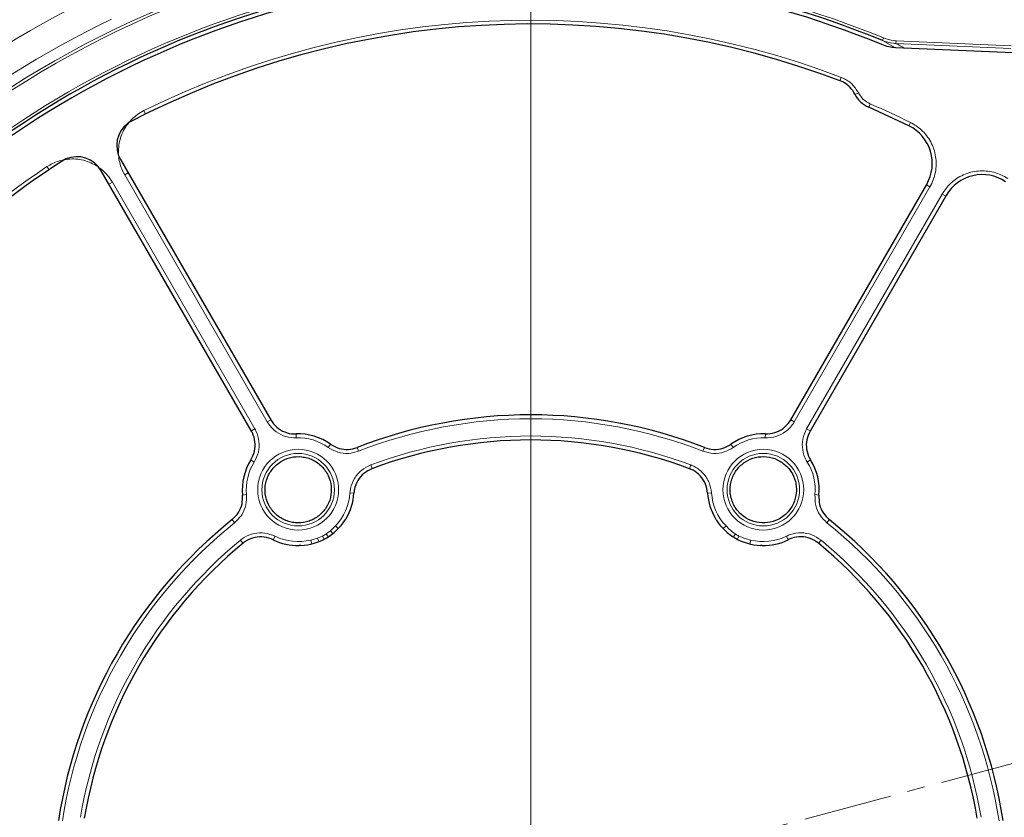
# Model space of a CAD drawing. Units: millimetres. Extents: x 0 to 420, y 0 to 297.
# Drawn here: x 84 to 155, y 206 to 263 of the extents above; entities that cross this region are included whole.
import ezdxf

# ---------------------------------------------------------------- set-up
doc = ezdxf.new("R2010")
doc.units = ezdxf.units.MM
doc.linetypes.add('CENTER', pattern=[10.16, 6.35, -1.27, 1.27, -1.27])

# ---------------------------------------------------------------- blocks, each defined once
blk = doc.blocks.new('SW_CENTERMARKSYMBOL_0')
at = {"color": 0, "linetype": 'Continuous', "lineweight": 18}
blk.add_line((0, 1), (0, 77.9), dxfattribs=at)

msp = doc.modelspace()

# ---------------------------------------------------------------- linework, layer by layer
at = {"color": 8, "linetype": 'Continuous', "lineweight": 18}
for p, q in [((146.3272, 261.616), (146.251, 261.4315)), ((147.1779, 260.9166), (146.251, 261.4315)), ((147.2265, 261.4128), (147.2182, 261.2228)), ((155.4531, 260.8632), (147.2182, 261.2228)), ((147.2265, 261.4128), (155.4614, 261.0532)), ((143.2063, 258.545), (143.3024, 258.7975)), ((144.2834, 257.5667), (144.5305, 257.6913)), ((145.2649, 256.6525), (145.3717, 256.9006)), ((93.5055, 256.1726), (93.3857, 256.4148)), ((148.1462, 255.323), (148.2657, 255.5652)), ((86.5882, 252.1789), (86.4384, 252.4037)), ((92.2548, 251.9515), (92.0039, 251.8066)), ((102.2059, 234.1362), (92.0039, 251.8066)), ((90.8692, 251.1515), (91.1201, 251.2963)), ((91.1201, 251.2963), (101.3221, 233.6259)), ((149.6507, 250.9555), (139.9401, 234.1362)), ((149.3998, 251.1003), (149.6507, 250.9555)), ((140.8239, 233.6259), (150.5345, 250.4452)), ((150.7854, 250.3003), (150.5345, 250.4452)), ((102.4568, 234.2811), (102.2059, 234.1362)), ((139.9401, 234.1362), (139.6892, 234.2811)), ((101.0712, 233.4811), (101.3221, 233.6259)), ((141.0748, 233.4811), (140.8239, 233.6259)), ((104.2828, 232.9882), (104.2721, 233.2727)), ((137.8632, 232.9882), (137.8739, 233.2727)), ((106.5785, 232.3016), (106.7437, 232.5335)), ((108.7459, 232.0326), (108.6424, 232.2978)), ((133.4001, 232.0326), (133.5036, 232.2978)), ((135.5675, 232.3016), (135.4023, 232.5335)), ((101.0368, 231.4048), (101.2778, 231.2533)), ((140.8682, 231.2533), (141.1092, 231.4048)), ((109.7181, 230.782), (109.6183, 231.0486)), ((132.4279, 230.782), (132.5277, 231.0486)), ((100.7246, 228.9218), (100.4412, 228.8947)), ((108.4151, 229.024), (108.131, 229.0419)), ((133.7309, 229.024), (134.015, 229.0419)), ((141.4214, 228.9218), (141.7048, 228.8947)), ((99.8738, 226.9103), (99.6959, 227.1325)), ((142.2722, 226.9103), (142.4501, 227.1325)), ((106.4244, 226.1102), (106.7277, 226.3361)), ((106.7277, 226.3361), (107.0917, 226.6907)), ((106.9038, 226.1348), (106.7277, 226.3361)), ((107.2979, 226.491), (107.0917, 226.6907)), ((134.8481, 226.491), (135.0543, 226.6907)), ((100.4708, 225.4431), (100.2898, 225.6628)), ((102.6448, 225.6925), (102.7714, 225.9475)), ((105.3272, 225.6719), (105.8162, 225.8099)), ((105.397, 225.3936), (105.3272, 225.6719)), ((105.8162, 225.8099), (106.1636, 225.9596)), ((105.9025, 225.5567), (105.8162, 225.8099)), ((106.2832, 225.7318), (106.1636, 225.9596)), ((106.5619, 225.8927), (106.4244, 226.1102)), ((135.5842, 225.8927), (135.7205, 226.1082)), ((135.8628, 225.7318), (135.9813, 225.9576)), ((136.749, 225.3936), (136.8188, 225.6719)), ((139.5012, 225.6925), (139.3746, 225.9475)), ((141.6752, 225.4431), (141.8562, 225.6628))]:
    msp.add_line(p, q, dxfattribs=at)
at = {"color": 7, "linetype": 'Continuous', "lineweight": 25}
for p, q in [((155.5775, 260.5476), (147.2024, 260.9132)), ((143.4883, 258.4292), (143.408, 258.4678)), ((92.3076, 255.5639), (92.2322, 255.5165)), ((87.793, 252.9536), (87.7143, 252.912)), ((91.6984, 252.9152), (102.4633, 234.2697)), ((101.0777, 233.4697), (90.3128, 252.1152)), ((139.6827, 234.2697), (149.4181, 251.132)), ((150.8037, 250.332), (141.0683, 233.4697)), ((107.8242, 227.1686), (107.7874, 227.1077)), ((107.8496, 227.2119), (107.8242, 227.1686)), ((134.3218, 227.1686), (134.2964, 227.2119)), ((134.3586, 227.1077), (134.3218, 227.1686)), ((104.5471, 225.2765), (104.4969, 225.2762)), ((104.6182, 225.278), (104.5471, 225.2765)), ((137.5989, 225.2765), (137.5278, 225.278)), ((137.6491, 225.2762), (137.5989, 225.2765))]:
    msp.add_line(p, q, dxfattribs=at)
at = {"color": 7, "linetype": 'CENTER', "lineweight": 18}
msp.add_line((121.0583, 200.4369), (202.479, 222.2535), dxfattribs=at)
at = {"color": 8, "linetype": 'Continuous', "lineweight": 18}
for centre, radius in [((104.423, 229.2755), 2.8948), ((137.723, 229.2755), 2.8948), ((104.423, 229.2755), 2.5949), ((137.723, 229.2755), 2.5949)]:
    msp.add_circle(centre, radius, dxfattribs=at)
for centre, radius, start, end in [((121.073, 200.4369), 66.1865, 67.569617, 172.430383), ((121.073, 200.4369), 68.6099, 109.485076, 142.380501), ((121.073, 200.4369), 71.3574, 116.006076, 142.359931), ((121.073, 200.4369), 68.4102, 109.485076, 142.380501), ((121.073, 200.4369), 69.3602, 115.650306, 142.315901), ((121.073, 200.4369), 62.4508, 69.14825, 116.317513), ((121.073, 200.4369), 61.4701, 63.744641, 66.715795), ((121.073, 200.4369), 62.4508, 123.682487, 170.85175), ((121.073, 200.4369), 33.9153, 68.686757, 111.313243), ((104.423, 229.2755), 3.7153, 54.537299, 92.162272), ((121.073, 200.4369), 32.6847, 69.48451, 110.51549), ((137.723, 229.2755), 3.7153, 87.837728, 125.462701), ((104.423, 229.2755), 3.7153, 147.837728, 185.462701), ((137.723, 229.2755), 3.7153, 354.537299, 32.162272), ((104.423, 229.2755), 3.7153, 315.914912, 356.394543), ((137.723, 229.2755), 3.7153, 183.605457, 224.085088), ((121.073, 200.4369), 33.9153, 128.686757, 171.313243), ((121.073, 200.4369), 33.9153, 8.686757, 51.313243), ((121.073, 200.4369), 32.6847, 129.48451, 170.51549), ((104.423, 229.2755), 3.7153, 243.605457, 284.085088), ((104.423, 229.2755), 3.745, 297.695789, 302.304211), ((137.723, 229.2755), 3.7473, 237.696669, 242.303331), ((137.723, 229.2755), 3.7153, 255.914912, 296.394543), ((121.073, 200.4369), 32.6847, 9.48451, 50.51549)]:
    msp.add_arc(centre, radius, start, end, dxfattribs=at)
at = {"color": 7, "linetype": 'Continuous', "lineweight": 25}
for centre, radius, start, end in [((121.073, 200.4369), 65.987, 67.569617, 172.430383), ((121.073, 200.4369), 65.7, 67.509708, 172.490292), ((121.073, 200.4369), 62.1807, 68.949247, 117.555643), ((142.4791, 256.7025), 2, 26.517304, 59.698235), ((146.0583, 258.4883), 2, 206.517304, 246.712962), ((121.073, 200.4369), 61.2, 63.743625, 66.712962), ((93.4304, 253.9152), 2, 126.806655, 210), ((146.82, 252.632), 3, 330, 63.743625), ((88.5807, 251.1152), 2, 30, 113.193345), ((121.073, 200.4369), 62.1807, 122.444357, 171.050753), ((153.4018, 248.832), 3, 56.256375, 150), ((121.073, 200.4369), 34.2, 68.674002, 111.325998), ((104.423, 229.2755), 4, 54.460395, 92.19765), ((121.073, 200.4369), 32.4, 69.4663, 110.5337), ((137.723, 229.2755), 4, 87.80235, 125.539605), ((104.423, 229.2755), 4, 147.80235, 185.539605), ((137.723, 229.2755), 4, 354.460395, 32.19765), ((104.423, 229.2755), 4, 328.942006, 356.48672), ((137.723, 229.2755), 4, 183.51328, 211.057994), ((121.073, 200.4369), 34.2, 128.674002, 171.325998), ((104.423, 229.2755), 4.0023, 272.795302, 327.204698), ((137.723, 229.2755), 4.0023, 212.795302, 267.204698), ((121.073, 200.4369), 34.2, 8.674002, 51.325998), ((104.423, 229.2755), 4, 243.51328, 271.057994), ((137.723, 229.2755), 4, 268.942006, 296.48672), ((121.073, 200.4369), 32.4, 129.4663, 170.5337), ((121.073, 200.4369), 32.4, 9.4663, 50.5337)]:
    msp.add_arc(centre, radius, start, end, dxfattribs=at)
at = {"color": 8, "linetype": 'Continuous', "lineweight": 18}
msp.add_ellipse((121.5238, 210.7622), major_axis=(2.4803, 56.8073), ratio=0.9765672, start_param=5.834104, end_param=5.8468262, dxfattribs=at)
for points, knots in [([(146.3272, 261.616), (146.568, 261.5347), (146.8625, 261.4353), (147.1705, 261.4163), (147.2265, 261.4128)], [0, 0, 0, 0, 0.8179225, 1, 1, 1, 1]), ([(147.2182, 261.2228), (147.1578, 261.2256), (146.8269, 261.2414), (146.51, 261.346), (146.251, 261.4315)], [0, 0, 0, 0, 0.1827296, 1, 1, 1, 1]), ([(143.3024, 258.7975), (143.3488, 258.7787), (143.6318, 258.6638), (144.1162, 258.3441), (144.3924, 257.9089), (144.5305, 257.6913)], [0, 0, 0, 0, 0.0892392, 0.5446046, 1, 1, 1, 1]), ([(144.5305, 257.6913), (144.6358, 257.5226), (144.8465, 257.1849), (145.1966, 256.9954), (145.3717, 256.9006)], [0, 0, 0, 0, 0.4998116, 1, 1, 1, 1]), ([(92.0039, 251.8066), (91.9296, 251.9488), (91.7811, 252.2332), (91.6309, 252.7182), (91.5505, 253.244), (91.559, 253.8006), (91.6618, 254.3469), (91.8527, 254.8683), (92.1298, 255.3499), (92.4832, 255.7777), (92.9019, 256.1447), (93.2244, 256.3247), (93.3857, 256.4148)], [0, 0, 0, 0, 0.08919579, 0.17839025, 0.28133375, 0.38427424, 0.48687467, 0.58947268, 0.69210692, 0.79474038, 0.89736957, 1, 1, 1, 1]), ([(148.2657, 255.5652), (148.5324, 255.4064), (148.959, 255.1523), (149.4163, 254.6442), (149.7219, 254.1783), (149.9419, 253.664), (150.0744, 253.119), (150.1115, 252.5582), (150.0537, 251.9992), (149.9068, 251.4547), (149.7361, 251.1219), (149.6507, 250.9555)], [0, 0, 0, 0, 0.1716241, 0.2744986, 0.3773735, 0.4808453, 0.5843193, 0.6882491, 0.7921822, 0.8960898, 1, 1, 1, 1]), ([(86.4384, 252.4037), (86.7084, 252.5545), (87.1409, 252.796), (87.8083, 252.9377), (88.3646, 252.9694), (88.92, 252.9027), (89.4582, 252.745), (89.9625, 252.4967), (90.4177, 252.1672), (90.8158, 251.7677), (91.0186, 251.4535), (91.1201, 251.2963)], [0, 0, 0, 0, 0.1710841, 0.2740262, 0.3769688, 0.480508, 0.5840494, 0.6880468, 0.7920473, 0.8960224, 1, 1, 1, 1]), ([(150.5345, 250.4452), (150.6209, 250.5811), (150.7936, 250.8529), (151.1397, 251.2261), (151.5556, 251.5586), (152.0422, 251.829), (152.5669, 252.0125), (153.114, 252.1073), (153.6696, 252.1075), (154.2167, 252.0148), (154.7437, 251.8351), (155.0607, 251.6455), (155.2192, 251.5506)], [0, 0, 0, 0, 0.0894697, 0.1789381, 0.2818119, 0.3846827, 0.4872145, 0.5897439, 0.6923103, 0.794876, 0.8974374, 1, 1, 1, 1]), ([(104.2828, 232.9882), (104.2273, 232.9874), (103.9146, 232.9826), (103.3469, 233.1057), (102.6599, 233.5021), (102.3573, 233.9248), (102.2059, 234.1362)], [0, 0, 0, 0, 0.0670284, 0.3778394, 0.6889257, 1, 1, 1, 1]), ([(139.9401, 234.1362), (139.9109, 234.0882), (139.748, 233.8203), (139.3411, 233.4052), (138.6407, 233.035), (138.1223, 233.0038), (137.8632, 232.9882)], [0, 0, 0, 0, 0.06794747, 0.37868224, 0.68934034, 1, 1, 1, 1]), ([(101.3221, 233.6259), (101.3491, 233.5766), (101.4996, 233.3016), (101.6557, 232.7417), (101.626, 231.95), (101.3939, 231.4855), (101.2778, 231.2533)], [0, 0, 0, 0, 0.0679475, 0.3786822, 0.6893403, 1, 1, 1, 1]), ([(140.8682, 231.2533), (140.8397, 231.3009), (140.6792, 231.5694), (140.5019, 232.1226), (140.5018, 232.9157), (140.7166, 233.3892), (140.8239, 233.6259)], [0, 0, 0, 0, 0.06702836, 0.37783942, 0.68892574, 1, 1, 1, 1]), ([(108.7459, 232.0326), (108.5128, 231.9662), (108.0312, 231.829), (107.2528, 231.9167), (106.8033, 232.1733), (106.5785, 232.3016)], [0, 0, 0, 0, 0.3192009, 0.6596041, 1, 1, 1, 1]), ([(135.5675, 232.3016), (135.3577, 232.1802), (134.9242, 231.9294), (134.148, 231.8242), (133.6494, 231.9632), (133.4001, 232.0326)], [0, 0, 0, 0, 0.31920083, 0.65960408, 1, 1, 1, 1]), ([(108.131, 229.0419), (108.142, 229.1469), (108.1799, 229.5079), (108.416, 230.0942), (108.9187, 230.7057), (109.3851, 230.9343), (109.6183, 231.0486)], [0, 0, 0, 0, 0.1202848, 0.4134055, 0.7067074, 1, 1, 1, 1]), ([(132.5277, 231.0486), (132.625, 231.0075), (132.9593, 230.8663), (133.4516, 230.4698), (133.8905, 229.8109), (133.9735, 229.2982), (134.015, 229.0419)], [0, 0, 0, 0, 0.1202849, 0.4134056, 0.7067074, 1, 1, 1, 1]), ([(100.7246, 228.9218), (100.7248, 228.6795), (100.7253, 228.1786), (100.4282, 227.4538), (100.0586, 227.0915), (99.8738, 226.9103)], [0, 0, 0, 0, 0.3192008, 0.6596041, 1, 1, 1, 1]), ([(142.2722, 226.9103), (142.0981, 227.079), (141.7384, 227.4275), (141.4252, 228.1455), (141.4227, 228.6631), (141.4214, 228.9218)], [0, 0, 0, 0, 0.3192009, 0.6596041, 1, 1, 1, 1]), ([(135.0543, 226.6907), (135.156, 226.5841), (135.3605, 226.3699), (135.6001, 226.1957), (135.7205, 226.1082)], [0, 0, 0, 0, 0.4975115, 1, 1, 1, 1]), ([(100.2898, 225.6628), (100.374, 225.7265), (100.6635, 225.9454), (101.253, 226.1735), (102.043, 226.2242), (102.5286, 226.0397), (102.7714, 225.9475)], [0, 0, 0, 0, 0.1202849, 0.4134056, 0.7067074, 1, 1, 1, 1]), ([(135.9813, 225.9576), (136.1153, 225.8979), (136.3858, 225.7773), (136.6736, 225.7073), (136.8188, 225.6719)], [0, 0, 0, 0, 0.4953109, 1, 1, 1, 1]), ([(139.3746, 225.9475), (139.4711, 225.9905), (139.8027, 226.1382), (140.4285, 226.2268), (141.2095, 226.0972), (141.6406, 225.8076), (141.8562, 225.6628)], [0, 0, 0, 0, 0.1202848, 0.4134055, 0.7067074, 1, 1, 1, 1])]:
    msp.add_open_spline(points, degree=3, knots=knots, dxfattribs=at)
at = {"color": 7, "linetype": 'Continuous', "lineweight": 25}
for points, knots in [([(147.2024, 260.9132), (147.0339, 260.929), (146.6916, 260.9609), (146.3689, 261.0797), (146.205, 261.14)], [0, 0, 0, 0, 0.49213843, 1, 1, 1, 1]), ([(102.4633, 234.2697), (102.5948, 234.0862), (102.8576, 233.719), (103.4543, 233.3748), (103.9481, 233.2676), (104.2206, 233.2718), (104.2696, 233.2726)], [0, 0, 0, 0, 0.3106918, 0.6213921, 0.9319321, 1, 1, 1, 1]), ([(137.8764, 233.2726), (138.1018, 233.286), (138.5525, 233.3128), (139.1617, 233.6343), (139.5156, 233.9951), (139.6572, 234.2279), (139.6827, 234.2697)], [0, 0, 0, 0, 0.3106918, 0.6213921, 0.931932, 1, 1, 1, 1]), ([(101.0381, 231.4069), (101.1392, 231.6088), (101.3414, 232.0125), (101.3676, 232.7009), (101.2321, 233.1877), (101.1012, 233.4268), (101.0777, 233.4697)], [0, 0, 0, 0, 0.3106918, 0.6213921, 0.931932, 1, 1, 1, 1]), ([(141.0683, 233.4697), (140.975, 233.2641), (140.7885, 232.8529), (140.7887, 232.1641), (140.9428, 231.6828), (141.0827, 231.4489), (141.1079, 231.4069)], [0, 0, 0, 0, 0.3106918, 0.62139208, 0.93193209, 1, 1, 1, 1]), ([(106.7481, 232.5304), (106.9433, 232.4186), (107.3339, 232.1949), (108.0117, 232.1175), (108.4316, 232.2371), (108.6353, 232.2951)], [0, 0, 0, 0, 0.3398635, 0.6797344, 1, 1, 1, 1]), ([(133.5106, 232.2951), (133.7274, 232.2346), (134.1609, 232.1137), (134.837, 232.2051), (135.2147, 232.4241), (135.3979, 232.5304)], [0, 0, 0, 0, 0.3398635, 0.6797344, 1, 1, 1, 1]), ([(102.7694, 230.9717), (102.5969, 230.7671), (102.2519, 230.3581), (102.0283, 229.5721), (102.06, 228.7652), (102.3619, 228.0097), (102.8097, 227.4972), (103.2541, 227.1954), (103.6212, 227.0268), (104.0118, 226.9241), (104.545, 226.8753), (105.2144, 226.9858), (105.9247, 227.375), (106.466, 227.9753), (106.7793, 228.72), (106.8297, 229.528), (106.6099, 230.3094), (106.2188, 230.866), (105.8089, 231.213), (105.4616, 231.4194), (105.084, 231.5628), (104.5582, 231.6679), (103.8824, 231.6265), (103.2207, 231.3599), (102.8943, 231.0791), (102.7694, 230.9717)], [0, 0, 0, 0, 0.0534311, 0.1068552, 0.1604659, 0.2143424, 0.2683885, 0.2955058, 0.3226225, 0.3496503, 0.3766775, 0.4302643, 0.4836007, 0.5368257, 0.590127, 0.6436568, 0.6974662, 0.751483, 0.7786097, 0.8057358, 0.8327942, 0.859852, 0.9135202, 0.9669258, 1, 1, 1, 1]), ([(139.3766, 230.9717), (139.1682, 231.1384), (138.7516, 231.4717), (137.9619, 231.6752), (137.1585, 231.624), (136.4134, 231.306), (135.8139, 230.7593), (135.4281, 230.0427), (135.323, 229.3692), (135.3775, 228.8344), (135.5193, 228.3172), (135.8587, 227.7285), (136.4741, 227.1999), (137.2274, 226.9048), (138.0347, 226.8744), (138.8076, 227.1117), (139.4607, 227.5921), (139.9195, 228.2636), (140.0949, 228.9217), (140.0975, 229.4595), (140.0101, 229.988), (139.7811, 230.525), (139.489, 230.8476), (139.3766, 230.9717)], [0, 0, 0, 0, 0.0532667, 0.1065328, 0.1598358, 0.2133371, 0.2671101, 0.3211125, 0.375201, 0.402292, 0.4293823, 0.4831287, 0.5365956, 0.5898725, 0.6431337, 0.6965589, 0.7502542, 0.8042067, 0.8582904, 0.8854026, 0.9125141, 0.9663358, 1, 1, 1, 1]), ([(109.7084, 230.7784), (109.5057, 230.6789), (109.1002, 230.48), (108.6632, 229.9481), (108.4577, 229.4374), (108.425, 229.1226), (108.4155, 229.0304)], [0, 0, 0, 0, 0.2929633, 0.5859359, 0.878727, 1, 1, 1, 1]), ([(133.7305, 229.0304), (133.6948, 229.2534), (133.6233, 229.6993), (133.2426, 230.2729), (132.8144, 230.6189), (132.5229, 230.7422), (132.4376, 230.7784)], [0, 0, 0, 0, 0.2929633, 0.5859359, 0.8787269, 1, 1, 1, 1]), ([(99.7018, 227.1373), (99.8625, 227.2948), (100.184, 227.6098), (100.4429, 228.241), (100.4421, 228.6776), (100.4417, 228.8894)], [0, 0, 0, 0, 0.3398635, 0.6797344, 1, 1, 1, 1]), ([(141.7043, 228.8894), (141.7051, 228.6644), (141.7067, 228.2143), (141.9786, 227.5886), (142.2921, 227.2847), (142.4442, 227.1373)], [0, 0, 0, 0, 0.3398562, 0.6797198, 1, 1, 1, 1]), ([(102.639, 225.6954), (102.4281, 225.7759), (102.0061, 225.9369), (101.319, 225.894), (100.8053, 225.6962), (100.5527, 225.5055), (100.4788, 225.4496)], [0, 0, 0, 0, 0.2929633, 0.5859359, 0.8787269, 1, 1, 1, 1]), ([(141.6672, 225.4496), (141.4797, 225.5755), (141.1047, 225.8272), (140.4256, 225.9397), (139.8806, 225.8623), (139.5916, 225.7332), (139.507, 225.6954)], [0, 0, 0, 0, 0.2929633, 0.5859359, 0.878727, 1, 1, 1, 1])]:
    msp.add_open_spline(points, degree=3, knots=knots, dxfattribs=at)

# ---------------------------------------------------------------- block references
at = {"color": 7, "linetype": 'Continuous', "lineweight": 0}
msp.add_blockref('SW_CENTERMARKSYMBOL_0', (121.073, 200.4369), dxfattribs=at)

doc.saveas('drawing.dxf')
